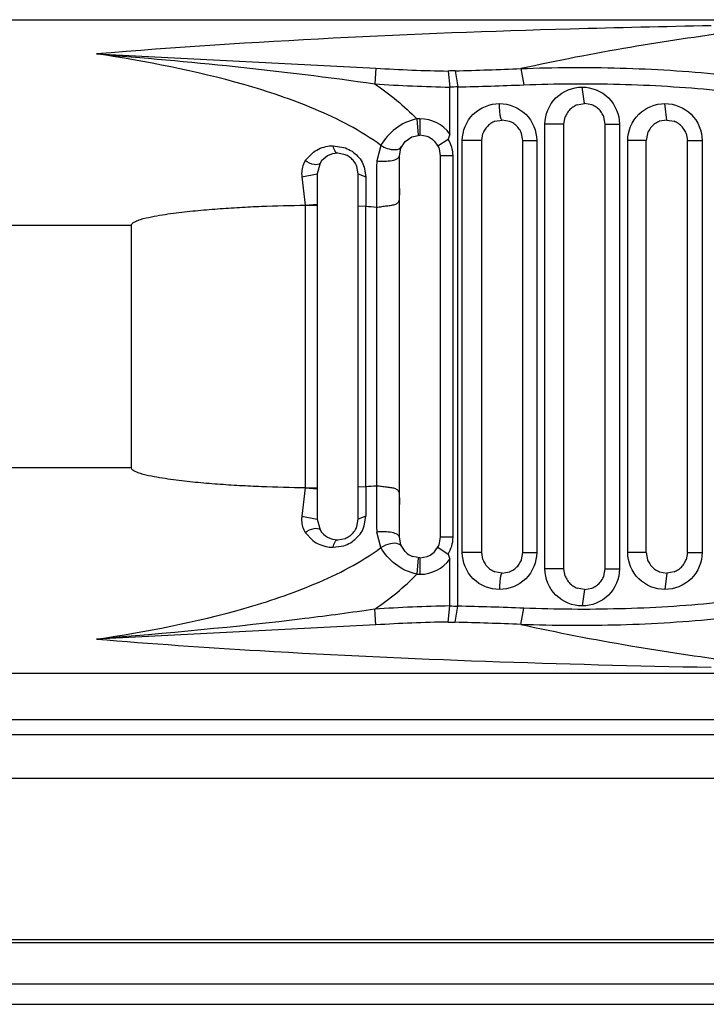
# Model space of a CAD drawing. Units: inches. Extents: x 0 to 17, y 0 to 11.
# Drawn here: x 13.4 to 13.5, y 6.8 to 6.9 of the extents above; entities that cross this region are included whole.
import ezdxf

# ---------------------------------------------------------------- set-up
doc = ezdxf.new("R2010")
doc.units = ezdxf.units.IN
doc.header["$LTSCALE"] = 0.935
doc.header["$MEASUREMENT"] = 0
doc.layers.get('0').update_dxf_attribs({"linetype": 'CONTINUOUS'})

msp = doc.modelspace()

# ---------------------------------------------------------------- linework, layer by layer
at = {"color": 7, "linetype": 'CONTINUOUS'}
for p, q in [((13.1464422613, 6.8642573578), (13.5144313682, 6.8642573578)), ((13.4356064369, 6.8609820146), (13.4623422157, 6.8596184634)), ((13.4623422039, 6.8596182912), (13.4622392657, 6.8581144776)), ((13.4692505784, 6.8593393269), (13.4694313667, 6.8577936607)), ((13.4699294174, 6.8593618521), (13.4701881885, 6.8578231803)), ((13.4762209323, 6.8595723818), (13.4764960664, 6.8580171607)), ((13.4701880596, 6.8080932757), (13.4701880453, 6.8578231765)), ((13.4694313507, 6.8533061178), (13.4694313949, 6.8577984924)), ((13.4823110099, 6.8562258757), (13.482087547, 6.8578006648)), ((13.4816159938, 6.8560990369), (13.4823110099, 6.8562258617)), ((13.4830073521, 6.856098534), (13.4823110099, 6.8562258617)), ((13.4901850256, 6.8546510722), (13.490003398, 6.8562258617)), ((13.4662739207, 6.8547574903), (13.4664024569, 6.8531878141)), ((13.4665629784, 6.8547691688), (13.4665629784, 6.8531943811)), ((13.4737408116, 6.8545237943), (13.4744369941, 6.8546510585)), ((13.4751344945, 6.8545232937), (13.4744369941, 6.8546510585)), ((13.478525417, 6.8116589326), (13.478525417, 6.8542573578)), ((13.4803425059, 6.8542573578), (13.478525417, 6.8542573578)), ((13.4803425059, 6.8542573578), (13.48046716, 6.8549465651)), ((13.4803425059, 6.8116589326), (13.4803425059, 6.8542573578)), ((13.4842795138, 6.8542573578), (13.4841551307, 6.8549458512)), ((13.4842795138, 6.8116589326), (13.4842795138, 6.8542573578)), ((13.4842795138, 6.8542573578), (13.4856496823, 6.8542573578)), ((13.4856496823, 6.8542573578), (13.4856496823, 6.8116589326)), ((13.4901850256, 6.8546510585), (13.4894909711, 6.8545245953)), ((13.4901850256, 6.8546510585), (13.490880419, 6.8545240883)), ((13.465785624, 6.853034387), (13.4665629784, 6.8531943656)), ((13.4672515239, 6.8530699606), (13.4665629784, 6.8531943656)), ((13.4694313507, 6.8533061178), (13.4692469116, 6.8528315002)), ((13.4724684902, 6.8526825546), (13.472592683, 6.8533705224)), ((13.4764054981, 6.8526825546), (13.4762815105, 6.8533699842)), ((13.4883415594, 6.8533727911), (13.4882165217, 6.8526825546)), ((13.4920288233, 6.8533719154), (13.4921535296, 6.8526825546)), ((13.4582712345, 6.8521863406), (13.4592747646, 6.8520295856)), ((13.4628191533, 6.8522198848), (13.4624205491, 6.8507330053)), ((13.4647361816, 6.8519591918), (13.4651581715, 6.8526048175)), ((13.4651581715, 6.8526048175), (13.465785624, 6.853034387)), ((13.4682876082, 6.8521748708), (13.4692469338, 6.8528315001)), ((13.4706095666, 6.8132337357), (13.4706095666, 6.8526825546)), ((13.4724684902, 6.8526825546), (13.4706095666, 6.8526825546)), ((13.4724684902, 6.8132337357), (13.4724684902, 6.8526825546)), ((13.4764054981, 6.8132337357), (13.4764054981, 6.8526825546)), ((13.4764054981, 6.8526825546), (13.4777338319, 6.8526825546)), ((13.4777338319, 6.8526825546), (13.4777338319, 6.8132337357)), ((13.4864412674, 6.8132337357), (13.4864412674, 6.8526825546)), ((13.4882165217, 6.8526825546), (13.4864412674, 6.8526825546)), ((13.4882165217, 6.8132337357), (13.4882165217, 6.8526825546)), ((13.4921535296, 6.8132337357), (13.4921535296, 6.8526825546)), ((13.4921535296, 6.8526825546), (13.4935655327, 6.8526825546)), ((13.4935655327, 6.8526825546), (13.4935655327, 6.8132337357)), ((13.4555810026, 6.8507582251), (13.4563590167, 6.8515733945)), ((13.4593949127, 6.8513311017), (13.4586889626, 6.8514620822)), ((13.4645944744, 6.8512258617), (13.4647361816, 6.8519591918)), ((13.4645944744, 6.8146904286), (13.4645944744, 6.8512258617)), ((13.4685314823, 6.8512258617), (13.4684158012, 6.8518905026)), ((13.4685314823, 6.8146904286), (13.4685314823, 6.8512258617)), ((13.4697278754, 6.8512258617), (13.4685314823, 6.8512258617)), ((13.4697278754, 6.8146904286), (13.4697278754, 6.8512258617)), ((13.4570067315, 6.850515865), (13.4567204587, 6.8494935782)), ((13.4552579951, 6.849215015), (13.4567204589, 6.8494935782)), ((13.4567204587, 6.8494935782), (13.4567204587, 6.8164227121)), ((13.4606574666, 6.8494935782), (13.4605323337, 6.8501840822)), ((13.4606574666, 6.8164227121), (13.4606574666, 6.8494935782)), ((13.4606574691, 6.8494935782), (13.461384866, 6.8492150106)), ((13.4612333284, 6.8501432317), (13.4613848736, 6.8492150152)), ((13.4552579952, 6.849215015), (13.4555888129, 6.8464863323)), ((13.4555908713, 6.8464861386), (13.4567204588, 6.846601145)), ((13.4555914637, 6.8464863633), (13.4555914637, 6.819430288)), ((13.4555914637, 6.8464863218), (13.4567204587, 6.8464863218)), ((13.4613779015, 6.846354463), (13.4606574666, 6.8464074083)), ((13.4613779015, 6.819561525), (13.4613779015, 6.8463544551)), ((13.462416835, 6.8462868303), (13.462416835, 6.8196290457)), ((13.2431072538, 6.8445723184), (13.4389602372, 6.8445723184)), ((13.4389525106, 6.8213439719), (13.4389693339, 6.8445723184)), ((13.4389610754, 6.8213439719), (13.2431072537, 6.8213439719)), ((13.4555888219, 6.8194303198), (13.4552579849, 6.8167012752)), ((13.4555888297, 6.8194303458), (13.4567204308, 6.8193155291)), ((13.4555914637, 6.8194303304), (13.4567204587, 6.8194303304)), ((13.4606574666, 6.8195085649), (13.4613779015, 6.8195615189)), ((13.4552579853, 6.8167012749), (13.4567204591, 6.8164227121)), ((13.4567204587, 6.8164227121), (13.4570067638, 6.8154003491)), ((13.4605316462, 6.8157303811), (13.4606574666, 6.8164227121)), ((13.4613848747, 6.8167012796), (13.4606574689, 6.8164227121)), ((13.4612331495, 6.8157727744), (13.4613848818, 6.8167012753)), ((13.4555809691, 6.8151581292), (13.4563144917, 6.8143756624)), ((13.4586889626, 6.8144542082), (13.4593927897, 6.8145843727)), ((13.46281897, 6.8136968214), (13.4624205548, 6.8151832853)), ((13.4647292049, 6.8139747583), (13.4645944744, 6.8146904286)), ((13.4683930317, 6.8139652823), (13.4685314823, 6.8146904286)), ((13.4697278754, 6.8146904286), (13.4685314823, 6.8146904286)), ((13.4582712456, 6.8137299497), (13.459274078, 6.8138864154)), ((13.4651335442, 6.813337027), (13.4647545116, 6.8139129222)), ((13.4679666418, 6.8133103083), (13.4683690391, 6.8139073479)), ((13.4682876174, 6.8137414145), (13.4692465578, 6.8130840806)), ((13.4665629784, 6.8127219247), (13.4658400994, 6.8128594846)), ((13.4664024916, 6.8127285185), (13.4662739806, 6.8111587996)), ((13.4665629784, 6.8127219247), (13.4672454632, 6.81284408)), ((13.4665629784, 6.8127219117), (13.4665629784, 6.8111471215)), ((13.4692465648, 6.8130840807), (13.4694313234, 6.8126104814)), ((13.4694313924, 6.8081179087), (13.4694313212, 6.8126101404)), ((13.4724684902, 6.8132337357), (13.4706095666, 6.8132337357)), ((13.4725922252, 6.8125469886), (13.4724684902, 6.8132337357)), ((13.4762810246, 6.8125450115), (13.4764054981, 6.8132337357)), ((13.4764054981, 6.8132337357), (13.4777338319, 6.8132337357)), ((13.4882165217, 6.8132337357), (13.4864412674, 6.8132337357)), ((13.4882165217, 6.8132337357), (13.4883410567, 6.8125448358)), ((13.4921535296, 6.8132337357), (13.4920283019, 6.812542989)), ((13.4921535296, 6.8132337357), (13.4935655327, 6.8132337357)), ((13.4803425059, 6.8116589326), (13.478525417, 6.8116589326)), ((13.4804666775, 6.8109710097), (13.4803425059, 6.8116589326)), ((13.4841546248, 6.8109690933), (13.4842795138, 6.8116589326)), ((13.4842795138, 6.8116589326), (13.4856496823, 6.8116589326)), ((13.4744369941, 6.8112652318), (13.473739175, 6.811393118)), ((13.4744369941, 6.8112652318), (13.475132852, 6.8113923727)), ((13.48948942, 6.8113922826), (13.4901850256, 6.8112652318)), ((13.4901850256, 6.8112652171), (13.4900033976, 6.8096904286)), ((13.4908788638, 6.8113916131), (13.4901850256, 6.8112652318)), ((13.4823110099, 6.8096904286), (13.4816144033, 6.8098178568)), ((13.4823110099, 6.8096904286), (13.4830057566, 6.8098171513)), ((13.4823110099, 6.8096904135), (13.4820875464, 6.8081156255)), ((13.4692507041, 6.8065770819), (13.4694313507, 6.8081179074)), ((13.469929563, 6.8065545827), (13.4701881887, 6.8080932725)), ((13.4762275011, 6.8063444004), (13.476502513, 6.807899325)), ((13.4623420939, 6.8062976958), (13.4622391179, 6.8078016632)), ((13.4623420944, 6.8062976879), (13.4356065237, 6.8049342908)), ((13.5144314602, 6.8016589326), (13.1464422613, 6.8016589326)), ((14.1036797572, 6.7972101137), (13.2657755768, 6.7972101137)), ((13.2657755768, 6.7957976077), (14.1036797572, 6.7957976077)), ((13.1982747212, 6.7916195625), (13.959299179, 6.7916195625)), ((13.959299179, 6.7761505371), (13.1982747212, 6.7761505371)), ((13.3015242079, 6.775871531), (13.8782946622, 6.775871531)), ((13.3251453557, 6.7719345231), (13.8481247325, 6.7719345231)), ((12.7208385689, 6.7699660192), (16.2405236083, 6.7699660192))]:
    msp.add_line(p, q, dxfattribs=at)
for centre, radius, start, end in [((13.471848516, 7.0092873707), 0.1499705023, 266.3657099799, 269.007416475), ((13.4710382239, 6.8156182465), 0.0437576565, 91.4520141333, 92.3413730616), ((13.4605830444, 7.2325317199), 0.3732868934, 271.4347240745, 272.4009649213), ((13.4723102086, 7.0053248032), 0.1475543966, 266.0868037753, 268.8820777281), ((13.4709700484, 6.8280599405), 0.0297735065, 91.5050505569, 92.9622850511), ((13.4624577831, 7.211857252), 0.3541184598, 271.2508429559, 272.27196598), ((13.48231768, 6.8542477577), 0.0019800965, 117.0909984137, 131.4892854657), ((13.4823033115, 6.8542735689), 0.001950574, 110.6321550999, 117.0605249464), ((13.4823188751, 6.8542738949), 0.0019502073, 62.866902008, 69.3273916174), ((13.4823042059, 6.8542475921), 0.0019803057, 48.440754195, 62.8362563179), ((13.4822923649, 6.8542661961), 0.0019478899, 153.1339729084, 159.5564011042), ((13.4823210956, 6.8542503402), 0.0019806852, 138.7328443943, 153.1003892316), ((13.4823062418, 6.8542622276), 0.0019616801, 131.5190166154, 138.7076668134), ((13.4823160242, 6.8542624341), 0.0019613599, 41.2286672541, 48.4114596487), ((13.4823008026, 6.8542502932), 0.0019808098, 26.8177672762, 41.2026046165), ((13.4823294576, 6.8542660303), 0.0019481372, 20.4236821846, 26.7849230751), ((13.4665615682, 6.8512459817), 0.0035231873, 89.9770665298, 94.6684664844), ((13.4665624876, 6.8512248996), 0.0035442693, 35.9590287506, 89.9920665984), ((13.4744322975, 6.8526873889), 0.0019617559, 131.5707072777, 138.7587380767), ((13.4744435695, 6.8526730962), 0.0019799285, 117.1403837623, 131.5402999499), ((13.474429504, 6.8526982908), 0.001951092, 110.6695659074, 117.110320809), ((13.4744446654, 6.8526986652), 0.0019506752, 62.8229443771, 69.2901239596), ((13.4744302561, 6.8526728856), 0.0019801902, 48.3939507883, 62.7927396307), ((13.4744419884, 6.8526876422), 0.0019613663, 41.182489084, 48.3639828355), ((13.4901802027, 6.8526874494), 0.0019616237, 131.4763820453, 138.6652144336), ((13.4901917729, 6.8526728389), 0.0019802335, 117.0500701815, 131.4472170912), ((13.4901771553, 6.8526991587), 0.0019501456, 110.6013125432, 117.0192470752), ((13.4901930484, 6.8526994367), 0.0019498286, 62.9027812129, 69.3579384195), ((13.4901781725, 6.8526727171), 0.0019803916, 48.4789441835, 62.8717606087), ((13.4901900462, 6.852687612), 0.0019613689, 41.2663381699, 48.4502077462), ((13.4744179064, 6.8526915946), 0.0019474042, 153.1828203821, 159.59632421), ((13.4744471528, 6.8526754871), 0.0019807724, 138.7831411979, 153.1486645906), ((13.4744266968, 6.8526754299), 0.0019809165, 26.7728005542, 41.1571006167), ((13.4744558667, 6.852691416), 0.001947673, 20.3894504442, 26.7394799786), ((13.4901667498, 6.8526912248), 0.0019482948, 153.0936039855, 159.5232594059), ((13.4901950469, 6.8526755812), 0.0019806082, 138.6910326945, 153.0604865985), ((13.4901748976, 6.8526755428), 0.0019807159, 26.8545266761, 41.2397350898), ((13.4902031242, 6.8526910725), 0.0019485185, 20.4515768642, 26.8220573284), ((13.4665712673, 6.8512433855), 0.0019491346, 64.0419018381, 69.573565899), ((13.4665556722, 6.8512153133), 0.0019812017, 47.2452898645, 63.9917509953), ((13.4665716523, 6.8512346365), 0.0019561656, 43.7963245672, 47.2047486206), ((13.4665506306, 6.8512173875), 0.0019832782, 24.5879050226, 43.7356963564), ((13.4586886585, 6.849494138), 0.0019679442, 89.9911442575, 148.7224050406), ((13.4586964121, 6.8495092256), 0.0019511883, 62.9327667648, 69.0233580302), ((13.458682336, 6.8494840579), 0.0019800048, 48.1573398732, 62.9014514943), ((13.4665843899, 6.8512358452), 0.0019449019, 19.669968076, 24.5072692259), ((13.4586942355, 6.8494990219), 0.0019609193, 41.2788323854, 48.1246908255), ((13.4586783357, 6.8494862256), 0.0019813104, 26.5954654337, 41.2535871128), ((13.4587093412, 6.8495031002), 0.0019460314, 20.4832630509, 26.5598933306), ((14.0833592103, 6.8447953259), 0.6209670499, 179.4521301021, 179.8622410714), ((14.33192329, 6.8446667472), 0.8705502979, 179.7006517067, 179.8889093064), ((13.4574039333, 6.7772870845), 0.0691816024, 85.8447038624, 86.7069711836), ((14.3316326102, 6.8212482627), 0.8702596072, 180.1110639034, 180.299363971), ((13.4574176919, 6.8885235226), 0.0690756135, 273.2866560621, 274.1502408596), ((14.0838372728, 6.8211234648), 0.6214451087, 180.1379224049, 180.5476789364), ((13.4586886833, 6.8164222215), 0.0019680133, 211.2813250446, 270.0081324148), ((13.4586783859, 6.8164300643), 0.0019812697, 318.6406105566, 333.2987512756), ((13.4587094162, 6.8164130965), 0.0019459245, 333.3345339822, 339.461071002), ((13.4586963262, 6.8164071437), 0.0019512958, 290.9113841421, 296.9524570695), ((13.4586823367, 6.8164322762), 0.0019800395, 296.9836698496, 311.7340942065), ((13.4586942138, 6.8164172732), 0.0019609377, 311.76693379, 318.615540793), ((13.4665336252, 6.8146771286), 0.0019362997, 201.2684676467, 203.2456203736), ((13.4665926645, 6.8146769394), 0.0019359179, 336.5759454198, 338.4318833062), ((13.4665551174, 6.8146824292), 0.0019572883, 223.4231260239, 227.41764113), ((13.466570085, 6.8147008633), 0.0019809898, 227.4596580351, 244.7809397016), ((13.4665534438, 6.814670066), 0.0019460384, 244.8378484184, 248.496234556), ((13.4665626317, 6.8146910961), 0.0035439745, 270.0056050903, 324.0427603767), ((13.4665714558, 6.814672342), 0.0019485451, 290.2369197552, 295.2795968375), ((13.4665550985, 6.8147018053), 0.0019821732, 295.343449481, 313.6230498054), ((13.4665734059, 6.8146798604), 0.0019536579, 313.6784001201, 315.4911497571), ((13.4744179556, 6.813224777), 0.0019474826, 200.3670567069, 206.7171191279), ((13.4744472159, 6.8132408151), 0.0019808299, 206.75098682, 221.1267299245), ((13.4744322829, 6.8132289011), 0.0019617455, 221.1514827015, 228.3436026982), ((13.4744435601, 6.8132431406), 0.0019798803, 228.3736633228, 242.7651457466), ((13.4744302483, 6.8132434572), 0.0019802368, 297.1121657708, 311.5193127181), ((13.4744419747, 6.8132286458), 0.0019613742, 311.5496382783, 318.7270507441), ((13.4744267573, 6.8132408504), 0.0019808622, 318.7520833166, 333.1273870713), ((13.4744559258, 6.8132247889), 0.0019475839, 333.1610036012, 339.5716200572), ((13.4901668114, 6.8132251509), 0.0019483862, 200.4364643159, 206.8071384686), ((13.4901951088, 6.813240721), 0.0019806648, 206.8399714501, 221.2192386679), ((13.4901801921, 6.8132288448), 0.001961619, 221.2454099123, 228.4367394333), ((13.4901917623, 6.8132433943), 0.0019801817, 228.4655499854, 242.8532978374), ((13.4901781631, 6.8132436296), 0.0019804422, 297.0312673736, 311.4333610769), ((13.4901900362, 6.8132286727), 0.0019613719, 311.4624587532, 318.6438641079), ((13.4901749576, 6.813240737), 0.0019806617, 318.6701103904, 333.0463554669), ((13.4902031924, 6.8132251297), 0.00194842, 333.0791147313, 339.5066050538), ((13.4665619897, 6.8146852355), 0.0035381141, 265.3317646964, 270.0160110961), ((13.4744294099, 6.8132179051), 0.001950967, 242.795475738, 249.280626085), ((13.4744445692, 6.8132177225), 0.0019508036, 290.6599040318, 297.0822353989), ((13.482292421, 6.8116501778), 0.0019479755, 200.404968298, 206.7663522452), ((13.4823211582, 6.8116659621), 0.0019807424, 206.7996499472, 221.1772236211), ((13.4823008629, 6.8116659869), 0.0019807554, 318.7069147715, 333.0827625073), ((13.4823295218, 6.811650173), 0.0019480428, 333.1158993924, 339.5357678516), ((13.4901770629, 6.813217046), 0.0019500293, 242.8843906856, 249.3516105357), ((13.4901929545, 6.8132169412), 0.0019499473, 290.5948717446, 297.0005217088), ((13.4823062294, 6.8116540647), 0.0019616729, 221.2027529896, 228.3946218411), ((13.4823176699, 6.8116684771), 0.0019800462, 228.4240017602, 242.8133038912), ((13.4823032183, 6.8116426317), 0.0019504537, 242.8440458753, 249.3195105572), ((13.4823187801, 6.8116424875), 0.0019503305, 290.6241354244, 297.0372092363), ((13.4823041972, 6.811668753), 0.0019803546, 297.0675801063, 311.4719556601), ((13.4823160126, 6.8116538521), 0.0019613651, 311.5016101952, 318.6812088711), ((13.4723274937, 6.6603025491), 0.1478437281, 91.1224351482, 93.9126156238), ((13.4709660436, 6.8378454333), 0.0297623265, 267.0443168383, 268.5021239248), ((13.4624889425, 6.4545462831), 0.3536308136, 87.7289062337, 88.7524792665), ((13.4718646566, 6.6563398838), 0.1502598489, 90.9967792169, 93.6334955772), ((13.4710333589, 6.8502840841), 0.0437434284, 267.6644084394, 268.5540786378), ((13.4606424854, 6.4338193235), 0.3728509413, 87.604232631, 88.572712766)]:
    msp.add_arc(centre, radius, start, end, dxfattribs=at)
for points, knots in [([(13.4944314283, 6.8636720362), (13.4899354588, 6.8635862834), (13.4703107697, 6.8631517311), (13.4506898616, 6.8622124378), (13.4356064382, 6.8609820116)], [0, 0, 0, 0, 0.2290736383, 1, 1, 1, 1]), ([(13.4964528517, 6.8631013505), (13.4931955081, 6.8626295721), (13.4864185108, 6.861645021), (13.4796944251, 6.8603332385), (13.4762209591, 6.8595723482)], [0, 0, 0, 0, 0.4806855944, 1, 1, 1, 1]), ([(13.4628191458, 6.8522198938), (13.4608882857, 6.8536423621), (13.4565711526, 6.8558598906), (13.4474608464, 6.858909761), (13.4403551414, 6.8602690058), (13.4356064401, 6.8609820304)], [0, 0, 0, 0, 0.2497983931, 0.4998387107, 1, 1, 1, 1]), ([(13.4356064401, 6.8609820304), (13.4400348394, 6.8606117271), (13.4489330195, 6.8598456471), (13.4578009234, 6.8587622523), (13.4622405533, 6.8581142634)], [0, 0, 0, 0, 0.4976028936, 1, 1, 1, 1]), ([(13.4762209591, 6.8595723482), (13.4793891378, 6.8596982638), (13.4857489479, 6.8597361819), (13.4952851437, 6.8591378353), (13.5047817831, 6.8578366005), (13.5141596351, 6.8557427243), (13.5232837482, 6.852696232), (13.5304974845, 6.849116713), (13.535688301, 6.8453373682), (13.5390940493, 6.8419140977), (13.5416420634, 6.8377751295), (13.5426575334, 6.8329620053), (13.5416450584, 6.8281481777), (13.5390987957, 6.8240080363), (13.5356940381, 6.820583742), (13.5305039745, 6.8168033214), (13.5232906665, 6.813222845), (13.5141668145, 6.8101755293), (13.5047890921, 6.8080809877), (13.4952925078, 6.8067791805), (13.4857563183, 6.8061803133), (13.479396487, 6.8062179019), (13.4762282935, 6.8063436628)], [0, 0, 0, 0, 0.062055415, 0.1243624708, 0.1868572686, 0.2494741574, 0.3121422582, 0.3747850967, 0.4061284677, 0.4374574439, 0.4687562041, 0.4999997483, 0.5312431892, 0.5625418324, 0.5938708357, 0.6252142594, 0.6878571126, 0.7505252524, 0.8131422308, 0.8756371665, 0.937944414, 1, 1, 1, 1]), ([(13.4764960644, 6.8580171607), (13.4795491686, 6.8581400093), (13.4856779636, 6.8581824891), (13.4948691292, 6.8576249352), (13.5040255567, 6.85640223), (13.513074143, 6.8544323732), (13.521892577, 6.8515697817), (13.5288898097, 6.8482177288), (13.5339720126, 6.844687127), (13.5373492873, 6.8414883204), (13.5399509902, 6.8375963561), (13.541040523, 6.8329615749), (13.5399538496, 6.82832603), (13.537353636, 6.8244329631), (13.5339771656, 6.8212332773), (13.5288955775, 6.8177017558), (13.5218986954, 6.8143488934), (13.5130804765, 6.8114856055), (13.5040319963, 6.8095151696), (13.4948756188, 6.8082919891), (13.485684445, 6.8077338478), (13.4795556342, 6.8077766173), (13.476502513, 6.807899325)], [0, 0, 0, 0, 0.0620503116, 0.124353571, 0.1868467636, 0.2494667345, 0.3121448597, 0.3748055453, 0.4061554818, 0.4374901467, 0.4687864436, 0.4999997663, 0.5312128913, 0.5625091178, 0.5938438177, 0.6251937847, 0.6878544781, 0.7505326481, 0.8131527042, 0.8756460381, 0.9379494583, 1, 1, 1, 1]), ([(13.478525417, 6.8542573578), (13.4785254298, 6.8551663591), (13.4792953497, 6.8570541757), (13.4811838392, 6.8578005884), (13.4820875497, 6.8578006648)], [0, 0, 0, 0, 0.5014593735, 1, 1, 1, 1]), ([(13.4820875497, 6.8578006648), (13.4829914408, 6.857800716), (13.4848800294, 6.8570538935), (13.4856495228, 6.8551661774), (13.4856496823, 6.8542573578)], [0, 0, 0, 0, 0.4986405637, 1, 1, 1, 1]), ([(13.4706095666, 6.8526825546), (13.4706095846, 6.8535927327), (13.4713808883, 6.8554807375), (13.4732691682, 6.8562257966), (13.4741716993, 6.8562258617)], [0, 0, 0, 0, 0.5021092976, 1, 1, 1, 1]), ([(13.4744369941, 6.8546510729), (13.4743845899, 6.854651073), (13.4742961872, 6.8548539768), (13.4742370597, 6.8551522308), (13.474181931, 6.8556575407), (13.4741716963, 6.8560251267), (13.4741716958, 6.8562258617)], [0, 0, 0, 0, 0.0966783809, 0.3129480724, 0.6296723525, 1, 1, 1, 1]), ([(13.4741716993, 6.8562258617), (13.4750744451, 6.8562259236), (13.476962835, 6.8554804148), (13.4777336558, 6.8535925168), (13.4777338319, 6.8526825546)], [0, 0, 0, 0, 0.4980095025, 1, 1, 1, 1]), ([(13.4864412674, 6.8526825546), (13.4864412751, 6.8535905847), (13.4872100548, 6.8554782458), (13.4890987166, 6.856225776), (13.4900034001, 6.8562258617)], [0, 0, 0, 0, 0.5009231083, 1, 1, 1, 1]), ([(13.4900034001, 6.8562258617), (13.4909082301, 6.8562259041), (13.4927969817, 6.8554780041), (13.4935653863, 6.8535904373), (13.4935655327, 6.8526825546)], [0, 0, 0, 0, 0.4991579859, 1, 1, 1, 1]), ([(13.4662746187, 6.8547576784), (13.4655288452, 6.8546153302), (13.464157484, 6.853950505), (13.4631770117, 6.8528227611), (13.4628191458, 6.8522198938)], [0, 0, 0, 0, 0.5199115713, 1, 1, 1, 1]), ([(13.4563590167, 6.8515733945), (13.4567652905, 6.8518668172), (13.457422081, 6.8521339763), (13.4580968069, 6.8521863297), (13.4582712345, 6.8521863406)], [0, 0, 0, 0, 0.7418112123, 1, 1, 1, 1]), ([(13.4586889626, 6.8514620782), (13.4585825334, 6.8514620796), (13.4583529485, 6.8517309097), (13.4583004923, 6.8520045108), (13.4582712413, 6.8521863481)], [0, 0, 0, 0, 0.3662342436, 1, 1, 1, 1]), ([(13.4628191048, 6.852219784), (13.4630103013, 6.8521020291), (13.463578221, 6.851814716), (13.4645979909, 6.8517044126), (13.4648082025, 6.8521179233)], [0, 0, 0, 0, 0.3261785546, 1, 1, 1, 1]), ([(13.4592747646, 6.8520295856), (13.4597164127, 6.8518875447), (13.4605527953, 6.8514029563), (13.4610827245, 6.8505859076), (13.4612333284, 6.8501432317)], [0, 0, 0, 0, 0.4980323464, 1, 1, 1, 1]), ([(13.4624205341, 6.850732993), (13.4629079992, 6.8506651292), (13.4636100113, 6.8506952513), (13.4643420871, 6.8508905491), (13.4645944835, 6.8511218437), (13.4645944744, 6.8512258617)], [0, 0, 0, 0, 0.6320463678, 0.8664187046, 1, 1, 1, 1]), ([(13.4555810026, 6.8507582251), (13.4555109962, 6.8506501351), (13.455264908, 6.8501756736), (13.4552108544, 6.8496152546), (13.4552579952, 6.849215015)], [0, 0, 0, 0, 0.2421652213, 1, 1, 1, 1]), ([(13.4570067715, 6.8505159578), (13.4569073607, 6.8503523917), (13.4562557208, 6.8503417654), (13.4558398159, 6.8505774758), (13.4555809977, 6.8507582207)], [0, 0, 0, 0, 0.3774609763, 1, 1, 1, 1]), ([(13.4645944744, 6.8480861873), (13.4645944745, 6.8479222005), (13.4645927031, 6.8475961283), (13.4645811628, 6.8471552378), (13.4645181956, 6.8467382428), (13.4641874419, 6.8465373503), (13.4638134434, 6.8464551028), (13.463369331, 6.846396767), (13.4628978647, 6.846343843), (13.4625756855, 6.8462752905), (13.462416835, 6.846286751)], [0, 0, 0, 0, 0.1413226687, 0.2788747241, 0.3887714815, 0.478205439, 0.5892966693, 0.7209830006, 0.8627479535, 1, 1, 1, 1]), ([(13.4389693339, 6.8445723184), (13.4389210958, 6.8446444054), (13.4391077137, 6.8448331742), (13.4393914797, 6.8449747825), (13.4400030956, 6.8451980927), (13.4408612067, 6.8453887485), (13.4419152371, 6.8455770042), (13.4433183619, 6.8457770736), (13.4450772744, 6.8459731007), (13.4471874892, 6.8461528747), (13.4492948993, 6.8462906771), (13.452094856, 6.8464265826), (13.4541940651, 6.8464774293), (13.4555914637, 6.8464863633)], [0, 0, 0, 0, 0.0153804447, 0.0313499136, 0.0630631414, 0.1262428505, 0.1892783605, 0.2522022582, 0.3777517859, 0.5029333689, 0.6277520375, 0.7522065963, 1, 1, 1, 1]), ([(13.4555914637, 6.819430288), (13.4541939311, 6.8194393348), (13.4520945493, 6.8194902868), (13.4492942439, 6.8196255686), (13.4471867589, 6.8197629909), (13.4450757716, 6.819943007), (13.4433184469, 6.8201381927), (13.4419116258, 6.8203404143), (13.4408685009, 6.8205229517), (13.439975912, 6.8207326432), (13.4393526267, 6.8209483782), (13.4389525106, 6.8211702696), (13.4389525106, 6.8213439719)], [0, 0, 0, 0, 0.2479300132, 0.372453037, 0.4973403747, 0.6225909557, 0.7482098664, 0.8111686731, 0.8742393511, 0.9374549697, 0.9691848923, 1, 1, 1, 1]), ([(13.462416835, 6.8196291291), (13.4625756804, 6.8196405729), (13.4628978346, 6.819571976), (13.4633692966, 6.8195191621), (13.4638133948, 6.8194608105), (13.4641873762, 6.8193785822), (13.46451817, 6.8191777788), (13.4645811572, 6.8187607923), (13.4645926952, 6.8183199281), (13.4645944739, 6.8179938679), (13.4645944744, 6.8178298878)], [0, 0, 0, 0, 0.137252287, 0.279015118, 0.4107037888, 0.5217981368, 0.6112307886, 0.7211250582, 0.8586772123, 1, 1, 1, 1]), ([(13.4552579849, 6.8167012752), (13.4552417345, 6.8165632912), (13.4552164563, 6.8160328546), (13.4553677018, 6.8154874313), (13.4555809691, 6.8151581292)], [0, 0, 0, 0, 0.2615209977, 1, 1, 1, 1]), ([(13.4555809665, 6.8151581315), (13.4558397902, 6.8153388716), (13.4562556964, 6.8155745716), (13.4569073425, 6.8155639448), (13.4570067483, 6.8154003766)], [0, 0, 0, 0, 0.6225412567, 1, 1, 1, 1]), ([(13.459274078, 6.8138864154), (13.4597157805, 6.8140284369), (13.4605520701, 6.8145132961), (13.4610823912, 6.8153301064), (13.4612331495, 6.8157727744)], [0, 0, 0, 0, 0.4980344183, 1, 1, 1, 1]), ([(13.4582712474, 6.8137299477), (13.4583004979, 6.8139117838), (13.4583529521, 6.8141853817), (13.4585825355, 6.8144542089), (13.4586889626, 6.8144542093)], [0, 0, 0, 0, 0.6337685919, 1, 1, 1, 1]), ([(13.4645944676, 6.8146904286), (13.4645944766, 6.814794446), (13.4643420834, 6.8150257399), (13.4636100111, 6.8152210389), (13.4629080023, 6.8152511615), (13.4624205389, 6.8151832984)], [0, 0, 0, 0, 0.1335811419, 0.3679528804, 1, 1, 1, 1]), ([(13.4356065255, 6.8049342821), (13.4403552053, 6.8056472842), (13.4474608024, 6.8070067111), (13.4565712308, 6.8100561839), (13.4608880883, 6.8122742118), (13.4628188775, 6.8136967553)], [0, 0, 0, 0, 0.5001612943, 0.7502016287, 1, 1, 1, 1]), ([(13.4563144917, 6.8143756624), (13.456726156, 6.8140672221), (13.4573993477, 6.8137851181), (13.4580920358, 6.8137299511), (13.4582712456, 6.8137299497)], [0, 0, 0, 0, 0.7416257393, 1, 1, 1, 1]), ([(13.4662739801, 6.8111587997), (13.4655283041, 6.8113008931), (13.4641570511, 6.8119660683), (13.4631767852, 6.8130938149), (13.4628188775, 6.8136967553)], [0, 0, 0, 0, 0.5198344192, 1, 1, 1, 1]), ([(13.4648082129, 6.8137983331), (13.4647519489, 6.8139090054), (13.464407575, 6.8141558693), (13.4636526935, 6.814094336), (13.4631006426, 6.8138698461), (13.4628191268, 6.8136964605)], [0, 0, 0, 0, 0.173298158, 0.5384976191, 1, 1, 1, 1]), ([(13.4741716993, 6.8096904286), (13.4732691691, 6.8096903592), (13.4713808375, 6.8104356244), (13.4706096968, 6.8123235575), (13.4706095666, 6.8132337357)], [0, 0, 0, 0, 0.497890435, 1, 1, 1, 1]), ([(13.4777338319, 6.8132337357), (13.4777337882, 6.8123237747), (13.4769627747, 6.8104358088), (13.475074447, 6.8096904958), (13.4741716993, 6.8096904286)], [0, 0, 0, 0, 0.5019896439, 1, 1, 1, 1]), ([(13.4900034001, 6.8096904286), (13.4890987174, 6.8096903812), (13.4872099999, 6.810438114), (13.4864413932, 6.8123257054), (13.4864412674, 6.8132337357)], [0, 0, 0, 0, 0.4990765967, 1, 1, 1, 1]), ([(13.4935655327, 6.8132337357), (13.4935655175, 6.812325854), (13.4927969214, 6.8104382187), (13.4909082317, 6.8096905164), (13.4900034001, 6.8096904286)], [0, 0, 0, 0, 0.500841315, 1, 1, 1, 1]), ([(13.4820875497, 6.8081156255), (13.48118384, 6.8081155681), (13.4792952966, 6.8088621851), (13.4785255452, 6.8107499311), (13.478525417, 6.8116589326)], [0, 0, 0, 0, 0.4985403516, 1, 1, 1, 1]), ([(13.4856496823, 6.8116589326), (13.4856496547, 6.810750114), (13.484879969, 6.8088623296), (13.4829914425, 6.808115704), (13.4820875497, 6.8081156255)], [0, 0, 0, 0, 0.5013586657, 1, 1, 1, 1]), ([(13.4744369941, 6.8112652161), (13.4743845901, 6.811265216), (13.4742961875, 6.8110623128), (13.47423706, 6.8107640592), (13.4741819309, 6.8102587496), (13.4741716959, 6.8098911637), (13.4741716951, 6.8096904286)], [0, 0, 0, 0, 0.0966781813, 0.3129476122, 0.6296719119, 1, 1, 1, 1]), ([(13.4622393956, 6.8078017121), (13.4600117239, 6.8074766019), (13.4511609026, 6.8062823905), (13.4422622909, 6.8054876518), (13.4356065255, 6.8049342821)], [0, 0, 0, 0, 0.2521019263, 1, 1, 1, 1]), ([(13.4762282935, 6.8063436628), (13.4797003789, 6.8055830767), (13.4864218251, 6.8042700588), (13.4931968559, 6.8032885961), (13.4964529343, 6.8028149498)], [0, 0, 0, 0, 0.5192897601, 1, 1, 1, 1]), ([(13.435606524, 6.8049342974), (13.4408255409, 6.8045085742), (13.4604113843, 6.8031530764), (13.4800396734, 6.8025206379), (13.494431619, 6.8022442591)], [0, 0, 0, 0, 0.2667395785, 1, 1, 1, 1])]:
    msp.add_open_spline(points, degree=3, knots=knots, dxfattribs=at)
for points in [[(13.4622403481, 6.8581144168), (13.4636783605, 6.8571180324), (13.465048644, 6.856005344), (13.466274816, 6.8547574803)], [(13.4697278754, 6.8512258617), (13.4697278114, 6.8517845706), (13.4695467261, 6.8523600482), (13.4692469116, 6.8528315002)], [(13.4692465648, 6.8130840807), (13.4695464612, 6.8135557883), (13.4697278321, 6.81413146), (13.4697278754, 6.8146904286)], [(13.4622393823, 6.8078016947), (13.4636774945, 6.8087981042), (13.4650478055, 6.8099109182), (13.4662740369, 6.8111588585)]]:
    msp.add_open_spline(points, degree=3, dxfattribs=at)

doc.saveas('drawing.dxf')
